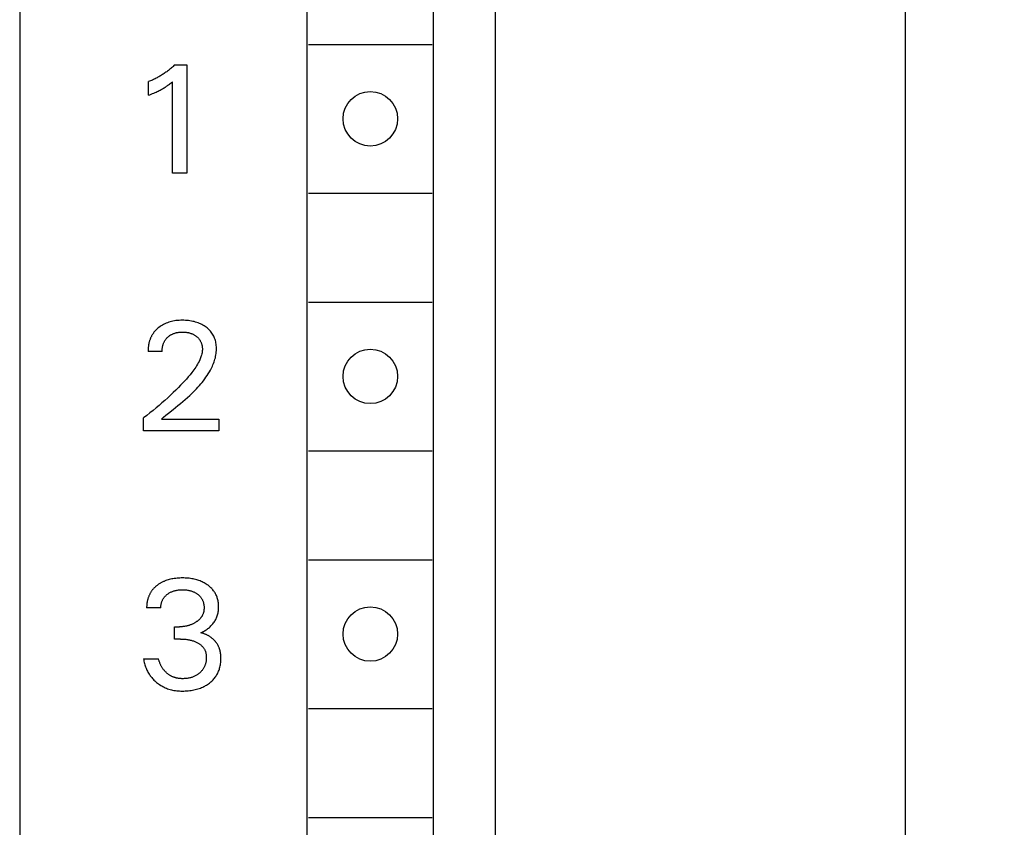
# Model space of a CAD drawing. Extents: x 0 to 594, y 0 to 420.
# Drawn here: x 281 to 301, y 295 to 311 of the extents above; entities that cross this region are included whole.
import ezdxf
from ezdxf.enums import TextEntityAlignment as Align

# ---------------------------------------------------------------- set-up
doc = ezdxf.new("R2010")
doc.units = 0
doc.header["$LTSCALE"] = 32.67
doc.layers.add('10000_FRONT', color=7, linetype='CONTINUOUS')
doc.layers.add('10100_DIM_FRONT', color=7, linetype='CONTINUOUS')
doc.dimstyles.get("Standard").update_dxf_attribs({"dimtxt": 2.5, "dimasz": 2.5, "dimexe": 1.25, "dimexo": 0.625, "dimtad": 1, "dimcen": 2.5, "dimazin": 3, "dimtfac": 1, "dimtmove": 0, "dimatfit": 3})

# ---------------------------------------------------------------- blocks, each defined once
blk = doc.blocks.new('*D1')
at = {"layer": '10100_DIM_FRONT', "color": 7, "linetype": 'CONTINUOUS'}
for p, q in [((290.547, 327.41), (300.816, 327.41)), ((298.816, 327.41), (298.816, 264.91)), ((298.816, 202.41), (298.816, 264.91)), ((290.447, 202.41), (300.816, 202.41))]:
    blk.add_line(p, q, dxfattribs=at)
for points in [[(299.316, 323.91), (298.816, 327.41), (298.316, 323.91)], [(298.316, 205.91), (298.816, 202.41), (299.316, 205.91)]]:
    blk.add_solid(points, dxfattribs=at)
blk.add_text('125', height=3.5, rotation=90, dxfattribs=at).set_placement((297.941, 261.206), (297.941, 268.456), align=Align.FIT)

msp = doc.modelspace()

# ---------------------------------------------------------------- linework, layer by layer
at = {"layer": '10000_FRONT', "color": 7, "linetype": 'CONTINUOUS'}
for p, q in [((290.547, 205.21), (290.547, 327.41)), ((280.947, 325.01), (280.947, 204.81)), ((286.747, 270.51), (286.747, 321.71)), ((289.297, 270.51), (289.297, 321.71)), ((286.772, 310.61), (289.272, 310.61)), ((284.028, 310.154), (284.012, 310.14)), ((284.043, 310.168), (284.028, 310.154)), ((284.059, 310.182), (284.043, 310.168)), ((284.074, 310.197), (284.059, 310.182)), ((284.074, 310.197), (284.323, 310.197)), ((284.323, 310.197), (284.323, 308.01)), ((283.755, 309.958), (283.737, 309.948)), ((283.773, 309.968), (283.755, 309.958)), ((283.791, 309.979), (283.773, 309.968)), ((283.809, 309.99), (283.791, 309.979)), ((283.827, 310.001), (283.809, 309.99)), ((283.844, 310.012), (283.827, 310.001)), ((283.862, 310.024), (283.844, 310.012)), ((283.879, 310.036), (283.862, 310.024)), ((283.896, 310.048), (283.879, 310.036)), ((283.913, 310.06), (283.896, 310.048)), ((283.93, 310.073), (283.913, 310.06)), ((283.947, 310.086), (283.93, 310.073)), ((283.963, 310.099), (283.947, 310.086)), ((283.979, 310.112), (283.963, 310.099)), ((283.996, 310.126), (283.979, 310.112)), ((284.012, 310.14), (283.996, 310.126)), ((283.567, 309.866), (283.547, 309.859)), ((283.547, 309.584), (283.547, 309.859)), ((283.586, 309.874), (283.567, 309.866)), ((283.605, 309.883), (283.586, 309.874)), ((283.624, 309.891), (283.605, 309.883)), ((283.644, 309.9), (283.624, 309.891)), ((283.663, 309.909), (283.644, 309.9)), ((283.681, 309.918), (283.663, 309.909)), ((283.7, 309.928), (283.681, 309.918)), ((283.719, 309.938), (283.7, 309.928)), ((283.737, 309.948), (283.719, 309.938)), ((283.88, 309.747), (283.896, 309.757)), ((283.896, 309.757), (283.91, 309.767)), ((283.91, 309.767), (283.924, 309.776)), ((283.924, 309.776), (283.937, 309.786)), ((283.937, 309.786), (283.952, 309.797)), ((283.952, 309.797), (283.967, 309.808)), ((283.967, 309.808), (283.981, 309.819)), ((283.981, 309.819), (284.005, 309.838)), ((284.005, 309.838), (284.029, 309.857)), ((284.029, 308.01), (284.029, 309.857)), ((283.547, 309.584), (283.574, 309.595)), ((283.574, 309.595), (283.601, 309.606)), ((283.601, 309.606), (283.628, 309.617)), ((283.628, 309.617), (283.655, 309.629)), ((283.655, 309.629), (283.682, 309.641)), ((283.682, 309.641), (283.702, 309.65)), ((283.702, 309.65), (283.721, 309.659)), ((283.721, 309.659), (283.741, 309.669)), ((283.741, 309.669), (283.76, 309.678)), ((283.76, 309.678), (283.779, 309.688)), ((283.779, 309.688), (283.799, 309.699)), ((283.799, 309.699), (283.815, 309.708)), ((283.815, 309.708), (283.832, 309.717)), ((283.832, 309.717), (283.848, 309.727)), ((283.848, 309.727), (283.864, 309.737)), ((283.864, 309.737), (283.88, 309.747)), ((284.323, 308.01), (284.029, 308.01)), ((286.772, 307.61), (289.272, 307.61)), ((286.772, 305.41), (289.272, 305.41)), ((283.928, 304.994), (283.901, 304.983)), ((283.955, 305.003), (283.928, 304.994)), ((283.982, 305.011), (283.955, 305.003)), ((284.01, 305.018), (283.982, 305.011)), ((284.038, 305.025), (284.01, 305.018)), ((284.07, 305.03), (284.038, 305.025)), ((284.101, 305.035), (284.07, 305.03)), ((284.133, 305.038), (284.101, 305.035)), ((284.165, 305.04), (284.133, 305.038)), ((284.196, 305.042), (284.165, 305.04)), ((284.228, 305.042), (284.196, 305.042)), ((284.259, 305.042), (284.228, 305.042)), ((284.29, 305.041), (284.259, 305.042)), ((284.321, 305.039), (284.29, 305.041)), ((284.352, 305.036), (284.321, 305.039)), ((284.383, 305.032), (284.352, 305.036)), ((284.413, 305.027), (284.383, 305.032)), ((284.441, 305.021), (284.413, 305.027)), ((284.468, 305.015), (284.441, 305.021)), ((284.495, 305.008), (284.468, 305.015)), ((284.522, 304.999), (284.495, 305.008)), ((284.548, 304.99), (284.522, 304.999)), ((284.574, 304.98), (284.548, 304.99)), ((283.65, 304.791), (283.644, 304.783)), ((283.656, 304.8), (283.65, 304.791)), ((283.663, 304.808), (283.656, 304.8)), ((283.67, 304.816), (283.663, 304.808)), ((283.677, 304.824), (283.67, 304.816)), ((283.684, 304.832), (283.677, 304.824)), ((283.691, 304.84), (283.684, 304.832)), ((283.698, 304.847), (283.691, 304.84)), ((283.706, 304.855), (283.698, 304.847)), ((283.713, 304.862), (283.706, 304.855)), ((283.721, 304.869), (283.713, 304.862)), ((283.729, 304.876), (283.721, 304.869)), ((283.737, 304.883), (283.729, 304.876)), ((283.758, 304.9), (283.737, 304.883)), ((283.78, 304.917), (283.758, 304.9)), ((283.803, 304.932), (283.78, 304.917)), ((283.826, 304.946), (283.803, 304.932)), ((283.85, 304.959), (283.826, 304.946)), ((283.875, 304.972), (283.85, 304.959)), ((283.901, 304.983), (283.875, 304.972)), ((284.077, 304.784), (284.089, 304.787)), ((284.089, 304.787), (284.102, 304.791)), ((284.102, 304.791), (284.114, 304.794)), ((284.114, 304.794), (284.128, 304.796)), ((284.128, 304.796), (284.143, 304.799)), ((284.143, 304.799), (284.157, 304.801)), ((284.157, 304.801), (284.171, 304.802)), ((284.171, 304.802), (284.185, 304.804)), ((284.185, 304.804), (284.199, 304.805)), ((284.199, 304.805), (284.214, 304.805)), ((284.214, 304.805), (284.228, 304.805)), ((284.228, 304.805), (284.244, 304.805)), ((284.244, 304.805), (284.26, 304.805)), ((284.26, 304.805), (284.276, 304.804)), ((284.276, 304.804), (284.292, 304.802)), ((284.292, 304.802), (284.308, 304.8)), ((284.308, 304.8), (284.323, 304.798)), ((284.323, 304.798), (284.339, 304.795)), ((284.339, 304.795), (284.351, 304.793)), ((284.351, 304.793), (284.363, 304.79)), ((284.363, 304.79), (284.376, 304.787)), ((284.376, 304.787), (284.388, 304.783)), ((284.598, 304.969), (284.574, 304.98)), ((284.621, 304.958), (284.598, 304.969)), ((284.644, 304.945), (284.621, 304.958)), ((284.667, 304.932), (284.644, 304.945)), ((284.689, 304.917), (284.667, 304.932)), ((284.71, 304.902), (284.689, 304.917)), ((284.729, 304.887), (284.71, 304.902)), ((284.747, 304.872), (284.729, 304.887)), ((284.764, 304.856), (284.747, 304.872)), ((284.781, 304.839), (284.764, 304.856)), ((284.797, 304.821), (284.781, 304.839)), ((284.812, 304.803), (284.797, 304.821)), ((284.826, 304.783), (284.812, 304.803)), ((283.556, 304.588), (283.554, 304.576)), ((283.56, 304.6), (283.556, 304.588)), ((283.563, 304.611), (283.56, 304.6)), ((283.566, 304.622), (283.563, 304.611)), ((283.569, 304.633), (283.566, 304.622)), ((283.573, 304.644), (283.569, 304.633)), ((283.577, 304.655), (283.573, 304.644)), ((283.581, 304.665), (283.577, 304.655)), ((283.585, 304.676), (283.581, 304.665)), ((283.589, 304.686), (283.585, 304.676)), ((283.594, 304.697), (283.589, 304.686)), ((283.599, 304.707), (283.594, 304.697)), ((283.604, 304.717), (283.599, 304.707)), ((283.609, 304.727), (283.604, 304.717)), ((283.614, 304.737), (283.609, 304.727)), ((283.62, 304.747), (283.614, 304.737)), ((283.626, 304.756), (283.62, 304.747)), ((283.632, 304.765), (283.626, 304.756)), ((283.638, 304.774), (283.632, 304.765)), ((283.644, 304.783), (283.638, 304.774)), ((283.852, 304.582), (283.857, 304.592)), ((283.857, 304.592), (283.862, 304.603)), ((283.862, 304.603), (283.867, 304.613)), ((283.867, 304.613), (283.872, 304.623)), ((283.872, 304.623), (283.878, 304.632)), ((283.878, 304.632), (283.884, 304.642)), ((283.884, 304.642), (283.89, 304.651)), ((283.89, 304.651), (283.897, 304.66)), ((283.897, 304.66), (283.904, 304.668)), ((283.904, 304.668), (283.911, 304.677)), ((283.911, 304.677), (283.918, 304.685)), ((283.918, 304.685), (283.926, 304.693)), ((283.926, 304.693), (283.934, 304.701)), ((283.934, 304.701), (283.944, 304.709)), ((283.944, 304.709), (283.953, 304.717)), ((283.953, 304.717), (283.963, 304.725)), ((283.963, 304.725), (283.973, 304.733)), ((283.973, 304.733), (283.984, 304.74)), ((283.984, 304.74), (283.994, 304.747)), ((283.994, 304.747), (284.005, 304.753)), ((284.005, 304.753), (284.016, 304.759)), ((284.016, 304.759), (284.028, 304.765)), ((284.028, 304.765), (284.04, 304.77)), ((284.04, 304.77), (284.052, 304.775)), ((284.052, 304.775), (284.064, 304.779)), ((284.064, 304.779), (284.077, 304.784)), ((284.388, 304.783), (284.4, 304.779)), ((284.4, 304.779), (284.411, 304.775)), ((284.411, 304.775), (284.423, 304.771)), ((284.423, 304.771), (284.435, 304.766)), ((284.435, 304.766), (284.445, 304.761)), ((284.445, 304.761), (284.456, 304.755)), ((284.456, 304.755), (284.466, 304.75)), ((284.466, 304.75), (284.476, 304.744)), ((284.476, 304.744), (284.486, 304.737)), ((284.486, 304.737), (284.496, 304.731)), ((284.496, 304.731), (284.506, 304.724)), ((284.506, 304.724), (284.515, 304.716)), ((284.515, 304.716), (284.523, 304.709)), ((284.523, 304.709), (284.532, 304.702)), ((284.532, 304.702), (284.539, 304.695)), ((284.539, 304.695), (284.547, 304.687)), ((284.547, 304.687), (284.554, 304.679)), ((284.554, 304.679), (284.562, 304.67)), ((284.562, 304.67), (284.568, 304.662)), ((284.568, 304.662), (284.575, 304.653)), ((284.575, 304.653), (284.581, 304.644)), ((284.581, 304.644), (284.587, 304.635)), ((284.587, 304.635), (284.592, 304.625)), ((284.592, 304.625), (284.597, 304.616)), ((284.597, 304.616), (284.602, 304.606)), ((284.602, 304.606), (284.606, 304.596)), ((284.606, 304.596), (284.61, 304.586)), ((284.839, 304.764), (284.826, 304.783)), ((284.851, 304.744), (284.839, 304.764)), ((284.862, 304.723), (284.851, 304.744)), ((284.872, 304.702), (284.862, 304.723)), ((284.881, 304.68), (284.872, 304.702)), ((284.889, 304.658), (284.881, 304.68)), ((284.896, 304.636), (284.889, 304.658)), ((284.902, 304.611), (284.896, 304.636)), ((284.908, 304.586), (284.902, 304.611)), ((283.538, 304.453), (283.537, 304.44)), ((283.537, 304.44), (283.537, 304.428)), ((283.537, 304.428), (283.537, 304.415)), ((283.823, 304.415), (283.537, 304.415)), ((283.539, 304.477), (283.538, 304.465)), ((283.538, 304.465), (283.538, 304.453)), ((283.54, 304.49), (283.539, 304.477)), ((283.541, 304.502), (283.54, 304.49)), ((283.543, 304.515), (283.541, 304.502)), ((283.545, 304.527), (283.543, 304.515)), ((283.547, 304.539), (283.545, 304.527)), ((283.549, 304.552), (283.547, 304.539)), ((283.551, 304.564), (283.549, 304.552)), ((283.554, 304.576), (283.551, 304.564)), ((283.823, 304.444), (283.824, 304.458)), ((283.823, 304.429), (283.823, 304.444)), ((283.823, 304.415), (283.823, 304.429)), ((283.824, 304.458), (283.825, 304.472)), ((283.825, 304.472), (283.827, 304.486)), ((283.827, 304.486), (283.829, 304.5)), ((283.829, 304.5), (283.832, 304.514)), ((283.832, 304.514), (283.835, 304.528)), ((283.835, 304.528), (283.838, 304.539)), ((283.838, 304.539), (283.841, 304.55)), ((283.841, 304.55), (283.845, 304.56)), ((283.845, 304.56), (283.848, 304.571)), ((283.848, 304.571), (283.852, 304.582)), ((284.61, 304.586), (284.614, 304.575)), ((284.614, 304.575), (284.617, 304.565)), ((284.617, 304.565), (284.62, 304.554)), ((284.62, 304.554), (284.623, 304.542)), ((284.623, 304.542), (284.626, 304.531)), ((284.626, 304.531), (284.628, 304.519)), ((284.63, 304.405), (284.627, 304.384)), ((284.628, 304.519), (284.63, 304.507)), ((284.63, 304.507), (284.632, 304.495)), ((284.632, 304.426), (284.63, 304.405)), ((284.632, 304.495), (284.633, 304.483)), ((284.633, 304.447), (284.632, 304.426)), ((284.633, 304.483), (284.633, 304.471)), ((284.633, 304.471), (284.634, 304.459)), ((284.634, 304.459), (284.633, 304.447)), ((284.912, 304.561), (284.908, 304.586)), ((284.915, 304.536), (284.912, 304.561)), ((284.912, 304.372), (284.915, 304.401)), ((284.918, 304.51), (284.915, 304.536)), ((284.915, 304.401), (284.918, 304.43)), ((284.919, 304.485), (284.918, 304.51)), ((284.918, 304.43), (284.919, 304.459)), ((284.919, 304.459), (284.919, 304.485)), ((284.566, 304.212), (284.55, 304.183)), ((284.58, 304.243), (284.566, 304.212)), ((284.589, 304.262), (284.58, 304.243)), ((284.597, 304.282), (284.589, 304.262)), ((284.604, 304.302), (284.597, 304.282)), ((284.611, 304.322), (284.604, 304.302)), ((284.617, 304.342), (284.611, 304.322)), ((284.622, 304.363), (284.617, 304.342)), ((284.627, 304.384), (284.622, 304.363)), ((284.858, 304.173), (284.868, 304.201)), ((284.868, 304.201), (284.878, 304.229)), ((284.878, 304.229), (284.887, 304.257)), ((284.887, 304.257), (284.895, 304.286)), ((284.895, 304.286), (284.901, 304.314)), ((284.901, 304.314), (284.907, 304.343)), ((284.907, 304.343), (284.912, 304.372)), ((284.44, 304.016), (284.42, 303.99)), ((284.46, 304.043), (284.44, 304.016)), ((284.479, 304.07), (284.46, 304.043)), ((284.498, 304.098), (284.479, 304.07)), ((284.516, 304.125), (284.498, 304.098)), ((284.534, 304.154), (284.516, 304.125)), ((284.55, 304.183), (284.534, 304.154)), ((284.752, 303.964), (284.774, 304.001)), ((284.774, 304.001), (284.795, 304.039)), ((284.795, 304.039), (284.809, 304.065)), ((284.809, 304.065), (284.822, 304.092)), ((284.822, 304.092), (284.835, 304.119)), ((284.835, 304.119), (284.847, 304.146)), ((284.847, 304.146), (284.858, 304.173)), ((284.272, 303.814), (284.233, 303.772)), ((284.31, 303.857), (284.272, 303.814)), ((284.348, 303.901), (284.31, 303.857)), ((284.384, 303.945), (284.348, 303.901)), ((284.42, 303.99), (284.384, 303.945)), ((284.628, 303.79), (284.655, 303.823)), ((284.655, 303.823), (284.68, 303.858)), ((284.68, 303.858), (284.705, 303.893)), ((284.705, 303.893), (284.729, 303.928)), ((284.729, 303.928), (284.752, 303.964)), ((284.1, 303.635), (284.045, 303.582)), ((284.153, 303.689), (284.1, 303.635)), ((284.193, 303.73), (284.153, 303.689)), ((284.233, 303.772), (284.193, 303.73)), ((284.424, 303.569), (284.455, 303.599)), ((284.455, 303.599), (284.485, 303.63)), ((284.485, 303.63), (284.515, 303.661)), ((284.515, 303.661), (284.544, 303.692)), ((284.544, 303.692), (284.573, 303.724)), ((284.573, 303.724), (284.601, 303.757)), ((284.601, 303.757), (284.628, 303.79)), ((283.877, 303.426), (283.818, 303.374)), ((283.935, 303.478), (283.877, 303.426)), ((283.99, 303.53), (283.935, 303.478)), ((284.045, 303.582), (283.99, 303.53)), ((284.189, 303.362), (284.237, 303.402)), ((284.237, 303.402), (284.285, 303.443)), ((284.285, 303.443), (284.332, 303.484)), ((284.332, 303.484), (284.378, 303.526)), ((284.378, 303.526), (284.424, 303.569)), ((283.637, 303.222), (283.574, 303.172)), ((283.699, 303.273), (283.637, 303.222)), ((283.759, 303.323), (283.699, 303.273)), ((283.818, 303.374), (283.759, 303.323)), ((283.947, 303.166), (284.044, 303.243)), ((284.044, 303.243), (284.092, 303.283)), ((284.092, 303.283), (284.141, 303.322)), ((284.141, 303.322), (284.189, 303.362)), ((283.511, 303.122), (283.447, 303.073)), ((283.447, 302.81), (283.447, 303.073)), ((283.574, 303.172), (283.511, 303.122)), ((283.806, 303.05), (283.852, 303.088)), ((283.806, 303.05), (284.964, 303.05)), ((283.852, 303.088), (283.899, 303.127)), ((283.899, 303.127), (283.947, 303.166)), ((284.964, 303.05), (284.964, 302.81)), ((284.964, 302.81), (283.447, 302.81)), ((286.772, 302.41), (289.272, 302.41)), ((286.772, 300.21), (289.272, 300.21)), ((284.015, 299.822), (283.991, 299.816)), ((284.04, 299.826), (284.015, 299.822)), ((284.067, 299.831), (284.04, 299.826)), ((284.095, 299.834), (284.067, 299.831)), ((284.123, 299.837), (284.095, 299.834)), ((284.151, 299.84), (284.123, 299.837)), ((284.178, 299.841), (284.151, 299.84)), ((284.206, 299.842), (284.178, 299.841)), ((284.234, 299.842), (284.206, 299.842)), ((284.261, 299.842), (284.234, 299.842)), ((284.288, 299.841), (284.261, 299.842)), ((284.315, 299.84), (284.288, 299.841)), ((284.342, 299.837), (284.315, 299.84)), ((284.369, 299.835), (284.342, 299.837)), ((284.396, 299.831), (284.369, 299.835)), ((284.423, 299.827), (284.396, 299.831)), ((284.447, 299.823), (284.423, 299.827)), ((284.471, 299.817), (284.447, 299.823)), ((283.646, 299.624), (283.638, 299.615)), ((283.654, 299.633), (283.646, 299.624)), ((283.663, 299.642), (283.654, 299.633)), ((283.672, 299.651), (283.663, 299.642)), ((283.681, 299.659), (283.672, 299.651)), ((283.69, 299.668), (283.681, 299.659)), ((283.7, 299.676), (283.69, 299.668)), ((283.709, 299.684), (283.7, 299.676)), ((283.719, 299.691), (283.709, 299.684)), ((283.729, 299.699), (283.719, 299.691)), ((283.74, 299.707), (283.729, 299.699)), ((283.751, 299.715), (283.74, 299.707)), ((283.763, 299.722), (283.751, 299.715)), ((283.774, 299.729), (283.763, 299.722)), ((283.786, 299.736), (283.774, 299.729)), ((283.798, 299.743), (283.786, 299.736)), ((283.81, 299.75), (283.798, 299.743)), ((283.822, 299.756), (283.81, 299.75)), ((283.834, 299.762), (283.822, 299.756)), ((283.846, 299.768), (283.834, 299.762)), ((283.859, 299.773), (283.846, 299.768)), ((283.871, 299.778), (283.859, 299.773)), ((283.895, 299.788), (283.871, 299.778)), ((283.918, 299.796), (283.895, 299.788)), ((283.942, 299.803), (283.918, 299.796)), ((283.966, 299.81), (283.942, 299.803)), ((283.991, 299.816), (283.966, 299.81)), ((284.495, 299.812), (284.471, 299.817)), ((284.519, 299.805), (284.495, 299.812)), ((284.542, 299.798), (284.519, 299.805)), ((284.565, 299.79), (284.542, 299.798)), ((284.588, 299.781), (284.565, 299.79)), ((284.61, 299.772), (284.588, 299.781)), ((284.631, 299.763), (284.61, 299.772)), ((284.652, 299.753), (284.631, 299.763)), ((284.672, 299.742), (284.652, 299.753)), ((284.693, 299.73), (284.672, 299.742)), ((284.712, 299.718), (284.693, 299.73)), ((284.732, 299.705), (284.712, 299.718)), ((284.748, 299.694), (284.732, 299.705)), ((284.763, 299.682), (284.748, 299.694)), ((284.778, 299.669), (284.763, 299.682)), ((284.793, 299.657), (284.778, 299.669)), ((284.807, 299.643), (284.793, 299.657)), ((284.821, 299.63), (284.807, 299.643)), ((284.834, 299.615), (284.821, 299.63)), ((283.534, 299.422), (283.53, 299.41)), ((283.537, 299.434), (283.534, 299.422)), ((283.541, 299.446), (283.537, 299.434)), ((283.545, 299.457), (283.541, 299.446)), ((283.55, 299.469), (283.545, 299.457)), ((283.554, 299.48), (283.55, 299.469)), ((283.559, 299.491), (283.554, 299.48)), ((283.564, 299.502), (283.559, 299.491)), ((283.57, 299.513), (283.564, 299.502)), ((283.575, 299.524), (283.57, 299.513)), ((283.581, 299.535), (283.575, 299.524)), ((283.587, 299.545), (283.581, 299.535)), ((283.593, 299.556), (283.587, 299.545)), ((283.6, 299.566), (283.593, 299.556)), ((283.607, 299.576), (283.6, 299.566)), ((283.614, 299.586), (283.607, 299.576)), ((283.622, 299.596), (283.614, 299.586)), ((283.63, 299.606), (283.622, 299.596)), ((283.638, 299.615), (283.63, 299.606)), ((283.842, 299.42), (283.848, 299.43)), ((283.848, 299.43), (283.854, 299.44)), ((283.854, 299.44), (283.861, 299.449)), ((283.861, 299.449), (283.869, 299.458)), ((283.869, 299.458), (283.876, 299.467)), ((283.876, 299.467), (283.884, 299.476)), ((283.884, 299.476), (283.893, 299.484)), ((283.893, 299.484), (283.901, 299.492)), ((283.901, 299.492), (283.91, 299.5)), ((283.91, 299.5), (283.919, 299.508)), ((283.919, 299.508), (283.929, 299.515)), ((283.929, 299.515), (283.94, 299.523)), ((283.94, 299.523), (283.952, 299.531)), ((283.952, 299.531), (283.965, 299.539)), ((283.965, 299.539), (283.977, 299.546)), ((283.977, 299.546), (283.99, 299.553)), ((283.99, 299.553), (284.003, 299.559)), ((284.003, 299.559), (284.016, 299.565)), ((284.016, 299.565), (284.03, 299.571)), ((284.03, 299.571), (284.044, 299.576)), ((284.044, 299.576), (284.058, 299.581)), ((284.058, 299.581), (284.073, 299.585)), ((284.073, 299.585), (284.087, 299.589)), ((284.087, 299.589), (284.102, 299.592)), ((284.102, 299.592), (284.117, 299.595)), ((284.117, 299.595), (284.133, 299.598)), ((284.133, 299.598), (284.149, 299.6)), ((284.149, 299.6), (284.165, 299.602)), ((284.165, 299.602), (284.182, 299.603)), ((284.182, 299.603), (284.198, 299.604)), ((284.198, 299.604), (284.215, 299.605)), ((284.215, 299.605), (284.231, 299.605)), ((284.231, 299.605), (284.248, 299.605)), ((284.248, 299.605), (284.265, 299.605)), ((284.265, 299.605), (284.282, 299.604)), ((284.282, 299.604), (284.298, 299.602)), ((284.298, 299.602), (284.315, 299.6)), ((284.315, 299.6), (284.332, 299.598)), ((284.332, 299.598), (284.348, 299.595)), ((284.348, 299.595), (284.363, 299.592)), ((284.363, 299.592), (284.378, 299.589)), ((284.378, 299.589), (284.393, 299.585)), ((284.393, 299.585), (284.407, 299.581)), ((284.407, 299.581), (284.422, 299.576)), ((284.422, 299.576), (284.436, 299.571)), ((284.436, 299.571), (284.45, 299.565)), ((284.45, 299.565), (284.462, 299.56)), ((284.462, 299.56), (284.473, 299.555)), ((284.473, 299.555), (284.484, 299.549)), ((284.484, 299.549), (284.495, 299.543)), ((284.495, 299.543), (284.506, 299.536)), ((284.506, 299.536), (284.516, 299.529)), ((284.516, 299.529), (284.527, 299.522)), ((284.527, 299.522), (284.537, 299.515)), ((284.537, 299.515), (284.546, 299.508)), ((284.546, 299.508), (284.555, 299.5)), ((284.555, 299.5), (284.564, 299.492)), ((284.564, 299.492), (284.572, 299.484)), ((284.572, 299.484), (284.58, 299.476)), ((284.58, 299.476), (284.588, 299.467)), ((284.588, 299.467), (284.596, 299.459)), ((284.596, 299.459), (284.603, 299.449)), ((284.603, 299.449), (284.61, 299.44)), ((284.61, 299.44), (284.616, 299.43)), ((284.616, 299.43), (284.622, 299.421)), ((284.847, 299.6), (284.834, 299.615)), ((284.859, 299.585), (284.847, 299.6)), ((284.87, 299.57), (284.859, 299.585)), ((284.88, 299.555), (284.87, 299.57)), ((284.89, 299.539), (284.88, 299.555)), ((284.899, 299.523), (284.89, 299.539)), ((284.908, 299.506), (284.899, 299.523)), ((284.916, 299.49), (284.908, 299.506)), ((284.923, 299.472), (284.916, 299.49)), ((284.93, 299.455), (284.923, 299.472)), ((284.935, 299.438), (284.93, 299.455)), ((284.941, 299.419), (284.935, 299.438)), ((283.51, 299.274), (283.509, 299.262)), ((283.509, 299.262), (283.509, 299.25)), ((283.509, 299.25), (283.509, 299.237)), ((283.795, 299.237), (283.509, 299.237)), ((283.511, 299.299), (283.51, 299.287)), ((283.51, 299.287), (283.51, 299.274)), ((283.512, 299.312), (283.511, 299.299)), ((283.514, 299.324), (283.512, 299.312)), ((283.515, 299.337), (283.514, 299.324)), ((283.517, 299.349), (283.515, 299.337)), ((283.519, 299.361), (283.517, 299.349)), ((283.522, 299.374), (283.519, 299.361)), ((283.524, 299.386), (283.522, 299.374)), ((283.527, 299.398), (283.524, 299.386)), ((283.53, 299.41), (283.527, 299.398)), ((283.795, 299.262), (283.796, 299.274)), ((283.795, 299.25), (283.795, 299.262)), ((283.795, 299.237), (283.795, 299.25)), ((283.796, 299.274), (283.797, 299.286)), ((283.797, 299.286), (283.799, 299.299)), ((283.799, 299.299), (283.801, 299.311)), ((283.801, 299.311), (283.803, 299.323)), ((283.803, 299.323), (283.806, 299.335)), ((283.806, 299.335), (283.81, 299.347)), ((283.81, 299.347), (283.813, 299.358)), ((283.813, 299.358), (283.817, 299.369)), ((283.817, 299.369), (283.821, 299.38)), ((283.821, 299.38), (283.826, 299.39)), ((283.826, 299.39), (283.831, 299.4)), ((283.831, 299.4), (283.836, 299.411)), ((283.836, 299.411), (283.842, 299.42)), ((284.622, 299.421), (284.628, 299.41)), ((284.628, 299.41), (284.633, 299.4)), ((284.633, 299.4), (284.638, 299.39)), ((284.638, 299.39), (284.642, 299.379)), ((284.642, 299.379), (284.646, 299.368)), ((284.646, 299.368), (284.65, 299.357)), ((284.65, 299.357), (284.653, 299.346)), ((284.653, 299.346), (284.657, 299.334)), ((284.657, 299.334), (284.659, 299.322)), ((284.659, 299.322), (284.662, 299.31)), ((284.662, 299.31), (284.664, 299.297)), ((284.664, 299.297), (284.665, 299.285)), ((284.665, 299.285), (284.667, 299.272)), ((284.667, 299.272), (284.667, 299.259)), ((284.667, 299.259), (284.668, 299.247)), ((284.668, 299.225), (284.667, 299.215)), ((284.668, 299.247), (284.668, 299.234)), ((284.668, 299.234), (284.668, 299.225)), ((284.946, 299.4), (284.941, 299.419)), ((284.95, 299.38), (284.946, 299.4)), ((284.953, 299.361), (284.95, 299.38)), ((284.956, 299.341), (284.953, 299.361)), ((284.958, 299.322), (284.956, 299.341)), ((284.96, 299.302), (284.958, 299.322)), ((284.961, 299.282), (284.96, 299.302)), ((284.96, 299.22), (284.961, 299.241)), ((284.961, 299.262), (284.961, 299.282)), ((284.961, 299.241), (284.961, 299.262)), ((284.594, 299.028), (284.587, 299.021)), ((284.6, 299.035), (284.594, 299.028)), ((284.605, 299.043), (284.6, 299.035)), ((284.611, 299.05), (284.605, 299.043)), ((284.616, 299.058), (284.611, 299.05)), ((284.621, 299.066), (284.616, 299.058)), ((284.626, 299.073), (284.621, 299.066)), ((284.63, 299.082), (284.626, 299.073)), ((284.635, 299.09), (284.63, 299.082)), ((284.639, 299.098), (284.635, 299.09)), ((284.642, 299.106), (284.639, 299.098)), ((284.646, 299.115), (284.642, 299.106)), ((284.649, 299.123), (284.646, 299.115)), ((284.652, 299.132), (284.649, 299.123)), ((284.655, 299.141), (284.652, 299.132)), ((284.657, 299.15), (284.655, 299.141)), ((284.66, 299.159), (284.657, 299.15)), ((284.661, 299.169), (284.66, 299.159)), ((284.663, 299.178), (284.661, 299.169)), ((284.664, 299.187), (284.663, 299.178)), ((284.666, 299.197), (284.664, 299.187)), ((284.667, 299.215), (284.666, 299.206)), ((284.666, 299.206), (284.666, 299.197)), ((284.911, 299.022), (284.919, 299.04)), ((284.919, 299.04), (284.926, 299.058)), ((284.926, 299.058), (284.933, 299.077)), ((284.933, 299.077), (284.939, 299.096)), ((284.939, 299.096), (284.944, 299.116)), ((284.944, 299.116), (284.949, 299.137)), ((284.949, 299.137), (284.953, 299.157)), ((284.953, 299.157), (284.956, 299.178)), ((284.956, 299.178), (284.958, 299.199)), ((284.958, 299.199), (284.96, 299.22)), ((284.071, 298.61), (284.071, 298.857)), ((284.071, 298.857), (284.169, 298.857)), ((284.182, 298.857), (284.169, 298.857)), ((284.196, 298.857), (284.182, 298.857)), ((284.209, 298.858), (284.196, 298.857)), ((284.223, 298.859), (284.209, 298.858)), ((284.236, 298.86), (284.223, 298.859)), ((284.25, 298.861), (284.236, 298.86)), ((284.263, 298.863), (284.25, 298.861)), ((284.276, 298.865), (284.263, 298.863)), ((284.29, 298.867), (284.276, 298.865)), ((284.302, 298.869), (284.29, 298.867)), ((284.315, 298.872), (284.302, 298.869)), ((284.327, 298.875), (284.315, 298.872)), ((284.34, 298.878), (284.327, 298.875)), ((284.352, 298.881), (284.34, 298.878)), ((284.364, 298.885), (284.352, 298.881)), ((284.376, 298.889), (284.364, 298.885)), ((284.388, 298.893), (284.376, 298.889)), ((284.4, 298.898), (284.388, 298.893)), ((284.412, 298.902), (284.4, 298.898)), ((284.424, 298.907), (284.412, 298.902)), ((284.435, 298.912), (284.424, 298.907)), ((284.446, 298.918), (284.435, 298.912)), ((284.458, 298.924), (284.446, 298.918)), ((284.469, 298.93), (284.458, 298.924)), ((284.48, 298.936), (284.469, 298.93)), ((284.49, 298.942), (284.48, 298.936)), ((284.501, 298.949), (284.49, 298.942)), ((284.509, 298.954), (284.501, 298.949)), ((284.518, 298.96), (284.509, 298.954)), ((284.526, 298.966), (284.518, 298.96)), ((284.534, 298.972), (284.526, 298.966)), ((284.542, 298.979), (284.534, 298.972)), ((284.55, 298.985), (284.542, 298.979)), ((284.558, 298.992), (284.55, 298.985)), ((284.566, 298.999), (284.558, 298.992)), ((284.573, 299.006), (284.566, 298.999)), ((284.58, 299.013), (284.573, 299.006)), ((284.587, 299.021), (284.58, 299.013)), ((284.743, 298.819), (284.76, 298.832)), ((284.76, 298.832), (284.776, 298.845)), ((284.776, 298.845), (284.791, 298.859)), ((284.791, 298.859), (284.806, 298.873)), ((284.806, 298.873), (284.82, 298.888)), ((284.82, 298.888), (284.834, 298.903)), ((284.834, 298.903), (284.847, 298.919)), ((284.847, 298.919), (284.86, 298.936)), ((284.86, 298.936), (284.872, 298.952)), ((284.872, 298.952), (284.882, 298.969)), ((284.882, 298.969), (284.892, 298.986)), ((284.892, 298.986), (284.902, 299.004)), ((284.902, 299.004), (284.911, 299.022)), ((284.599, 298.735), (284.618, 298.744)), ((284.61, 298.733), (284.599, 298.735)), ((284.62, 298.731), (284.61, 298.733)), ((284.618, 298.744), (284.637, 298.753)), ((284.631, 298.728), (284.62, 298.731)), ((284.641, 298.725), (284.631, 298.728)), ((284.637, 298.753), (284.656, 298.763)), ((284.652, 298.722), (284.641, 298.725)), ((284.662, 298.718), (284.652, 298.722)), ((284.656, 298.763), (284.674, 298.773)), ((284.672, 298.715), (284.662, 298.718)), ((284.683, 298.711), (284.672, 298.715)), ((284.674, 298.773), (284.692, 298.784)), ((284.693, 298.707), (284.683, 298.711)), ((284.692, 298.784), (284.709, 298.795)), ((284.703, 298.703), (284.693, 298.707)), ((284.713, 298.698), (284.703, 298.703)), ((284.709, 298.795), (284.727, 298.807)), ((284.723, 298.693), (284.713, 298.698)), ((284.733, 298.689), (284.723, 298.693)), ((284.727, 298.807), (284.743, 298.819)), ((284.743, 298.683), (284.733, 298.689)), ((284.752, 298.678), (284.743, 298.683)), ((284.762, 298.673), (284.752, 298.678)), ((284.772, 298.667), (284.762, 298.673)), ((284.781, 298.661), (284.772, 298.667)), ((284.79, 298.655), (284.781, 298.661)), ((284.799, 298.649), (284.79, 298.655)), ((284.808, 298.642), (284.799, 298.649)), ((284.817, 298.635), (284.808, 298.642)), ((284.826, 298.629), (284.817, 298.635)), ((284.834, 298.622), (284.826, 298.629)), ((284.191, 298.61), (284.071, 298.61)), ((284.191, 298.61), (284.212, 298.61)), ((284.212, 298.61), (284.234, 298.61)), ((284.234, 298.61), (284.256, 298.608)), ((284.256, 298.608), (284.278, 298.607)), ((284.278, 298.607), (284.299, 298.605)), ((284.299, 298.605), (284.321, 298.602)), ((284.321, 298.602), (284.338, 298.599)), ((284.338, 298.599), (284.354, 298.596)), ((284.354, 298.596), (284.371, 298.593)), ((284.371, 298.593), (284.388, 298.589)), ((284.388, 298.589), (284.404, 298.585)), ((284.404, 298.585), (284.42, 298.581)), ((284.42, 298.581), (284.437, 298.576)), ((284.437, 298.576), (284.452, 298.571)), ((284.452, 298.571), (284.467, 298.566)), ((284.467, 298.566), (284.481, 298.56)), ((284.481, 298.56), (284.496, 298.554)), ((284.496, 298.554), (284.51, 298.547)), ((284.51, 298.547), (284.524, 298.54)), ((284.524, 298.54), (284.538, 298.533)), ((284.538, 298.533), (284.549, 298.526)), ((284.549, 298.526), (284.56, 298.52)), ((284.56, 298.52), (284.57, 298.513)), ((284.57, 298.513), (284.58, 298.506)), ((284.58, 298.506), (284.59, 298.499)), ((284.59, 298.499), (284.6, 298.491)), ((284.6, 298.491), (284.609, 298.484)), ((284.609, 298.484), (284.618, 298.475)), ((284.618, 298.475), (284.627, 298.467)), ((284.627, 298.467), (284.635, 298.458)), ((284.635, 298.458), (284.643, 298.449)), ((284.643, 298.449), (284.65, 298.44)), ((284.65, 298.44), (284.657, 298.431)), ((284.657, 298.431), (284.663, 298.422)), ((284.842, 298.615), (284.834, 298.622)), ((284.85, 298.608), (284.842, 298.615)), ((284.858, 298.601), (284.85, 298.608)), ((284.866, 298.593), (284.858, 298.601)), ((284.873, 298.586), (284.866, 298.593)), ((284.88, 298.578), (284.873, 298.586)), ((284.888, 298.571), (284.88, 298.578)), ((284.895, 298.563), (284.888, 298.571)), ((284.901, 298.555), (284.895, 298.563)), ((284.908, 298.547), (284.901, 298.555)), ((284.914, 298.538), (284.908, 298.547)), ((284.92, 298.53), (284.914, 298.538)), ((284.926, 298.521), (284.92, 298.53)), ((284.932, 298.513), (284.926, 298.521)), ((284.938, 298.504), (284.932, 298.513)), ((284.943, 298.495), (284.938, 298.504)), ((284.948, 298.486), (284.943, 298.495)), ((284.953, 298.477), (284.948, 298.486)), ((284.958, 298.467), (284.953, 298.477)), ((284.962, 298.458), (284.958, 298.467)), ((284.967, 298.448), (284.962, 298.458)), ((284.971, 298.438), (284.967, 298.448)), ((284.975, 298.428), (284.971, 298.438)), ((284.663, 298.422), (284.669, 298.413)), ((284.669, 298.413), (284.675, 298.403)), ((284.675, 298.403), (284.68, 298.393)), ((284.68, 298.393), (284.685, 298.383)), ((284.685, 298.383), (284.69, 298.373)), ((284.69, 298.373), (284.694, 298.362)), ((284.694, 298.362), (284.697, 298.351)), ((284.697, 298.351), (284.701, 298.34)), ((284.701, 298.34), (284.704, 298.328)), ((284.704, 298.328), (284.706, 298.316)), ((284.706, 298.316), (284.708, 298.305)), ((284.708, 298.305), (284.71, 298.293)), ((284.71, 298.293), (284.711, 298.281)), ((284.711, 298.281), (284.712, 298.269)), ((284.712, 298.269), (284.713, 298.258)), ((284.713, 298.258), (284.713, 298.246)), ((284.713, 298.246), (284.713, 298.231)), ((284.713, 298.231), (284.713, 298.217)), ((284.979, 298.417), (284.975, 298.428)), ((284.982, 298.407), (284.979, 298.417)), ((284.985, 298.396), (284.982, 298.407)), ((284.988, 298.385), (284.985, 298.396)), ((284.991, 298.375), (284.988, 298.385)), ((284.993, 298.364), (284.991, 298.375)), ((284.995, 298.353), (284.993, 298.364)), ((284.998, 298.342), (284.995, 298.353)), ((284.999, 298.331), (284.998, 298.342)), ((285.001, 298.32), (284.999, 298.331)), ((285.004, 298.296), (285.001, 298.32)), ((285.006, 298.272), (285.004, 298.296)), ((285.007, 298.248), (285.006, 298.272)), ((285.008, 298.224), (285.007, 298.248)), ((283.447, 298.21), (283.451, 298.186)), ((283.447, 298.21), (283.748, 298.21)), ((283.451, 298.186), (283.455, 298.162)), ((283.455, 298.162), (283.46, 298.139)), ((283.46, 298.139), (283.466, 298.116)), ((283.466, 298.116), (283.473, 298.092)), ((283.473, 298.092), (283.48, 298.069)), ((283.48, 298.069), (283.488, 298.047)), ((283.488, 298.047), (283.497, 298.024)), ((283.751, 298.197), (283.748, 298.21)), ((283.755, 298.184), (283.751, 298.197)), ((283.759, 298.171), (283.755, 298.184)), ((283.763, 298.159), (283.759, 298.171)), ((283.767, 298.146), (283.763, 298.159)), ((283.772, 298.134), (283.767, 298.146)), ((283.777, 298.121), (283.772, 298.134)), ((283.782, 298.109), (283.777, 298.121)), ((283.788, 298.097), (283.782, 298.109)), ((283.793, 298.085), (283.788, 298.097)), ((283.798, 298.074), (283.793, 298.085)), ((283.804, 298.063), (283.798, 298.074)), ((283.81, 298.052), (283.804, 298.063)), ((283.817, 298.042), (283.81, 298.052)), ((283.823, 298.031), (283.817, 298.042)), ((283.83, 298.021), (283.823, 298.031)), ((284.664, 298.031), (284.657, 298.019)), ((284.67, 298.042), (284.664, 298.031)), ((284.675, 298.054), (284.67, 298.042)), ((284.681, 298.067), (284.675, 298.054)), ((284.685, 298.079), (284.681, 298.067)), ((284.69, 298.091), (284.685, 298.079)), ((284.694, 298.104), (284.69, 298.091)), ((284.697, 298.117), (284.694, 298.104)), ((284.701, 298.131), (284.697, 298.117)), ((284.704, 298.145), (284.701, 298.131)), ((284.707, 298.159), (284.704, 298.145)), ((284.709, 298.173), (284.707, 298.159)), ((284.71, 298.188), (284.709, 298.173)), ((284.712, 298.202), (284.71, 298.188)), ((284.713, 298.217), (284.712, 298.202)), ((284.982, 298.022), (284.988, 298.044)), ((284.988, 298.044), (284.993, 298.066)), ((284.993, 298.066), (284.997, 298.088)), ((284.997, 298.088), (285, 298.111)), ((285, 298.111), (285.003, 298.133)), ((285.003, 298.133), (285.005, 298.156)), ((285.005, 298.156), (285.007, 298.178)), ((285.007, 298.178), (285.008, 298.201)), ((285.008, 298.201), (285.008, 298.224)), ((283.497, 298.024), (283.505, 298.003)), ((283.505, 298.003), (283.515, 297.982)), ((283.515, 297.982), (283.525, 297.962)), ((283.525, 297.962), (283.535, 297.942)), ((283.535, 297.942), (283.546, 297.922)), ((283.546, 297.922), (283.558, 297.903)), ((283.558, 297.903), (283.57, 297.884)), ((283.57, 297.884), (283.583, 297.866)), ((283.583, 297.866), (283.597, 297.848)), ((283.597, 297.848), (283.611, 297.83)), ((283.837, 298.011), (283.83, 298.021)), ((283.844, 298.001), (283.837, 298.011)), ((283.852, 297.991), (283.844, 298.001)), ((283.859, 297.982), (283.852, 297.991)), ((283.867, 297.972), (283.859, 297.982)), ((283.875, 297.963), (283.867, 297.972)), ((283.883, 297.955), (283.875, 297.963)), ((283.891, 297.946), (283.883, 297.955)), ((283.9, 297.938), (283.891, 297.946)), ((283.909, 297.929), (283.9, 297.938)), ((283.918, 297.921), (283.909, 297.929)), ((283.926, 297.914), (283.918, 297.921)), ((283.935, 297.907), (283.926, 297.914)), ((283.944, 297.9), (283.935, 297.907)), ((283.953, 297.894), (283.944, 297.9)), ((283.962, 297.887), (283.953, 297.894)), ((283.971, 297.881), (283.962, 297.887)), ((283.981, 297.875), (283.971, 297.881)), ((283.99, 297.87), (283.981, 297.875)), ((284, 297.864), (283.99, 297.87)), ((284.01, 297.859), (284, 297.864)), ((284.02, 297.854), (284.01, 297.859)), ((284.03, 297.849), (284.02, 297.854)), ((284.04, 297.845), (284.03, 297.849)), ((284.05, 297.841), (284.04, 297.845)), ((284.061, 297.837), (284.05, 297.841)), ((284.071, 297.833), (284.061, 297.837)), ((284.082, 297.83), (284.071, 297.833)), ((284.406, 297.832), (284.391, 297.828)), ((284.42, 297.836), (284.406, 297.832)), ((284.435, 297.841), (284.42, 297.836)), ((284.449, 297.846), (284.435, 297.841)), ((284.463, 297.852), (284.449, 297.846)), ((284.476, 297.858), (284.463, 297.852)), ((284.489, 297.865), (284.476, 297.858)), ((284.502, 297.871), (284.489, 297.865)), ((284.514, 297.878), (284.502, 297.871)), ((284.527, 297.886), (284.514, 297.878)), ((284.538, 297.894), (284.527, 297.886)), ((284.55, 297.902), (284.538, 297.894)), ((284.562, 297.911), (284.55, 297.902)), ((284.573, 297.92), (284.562, 297.911)), ((284.583, 297.928), (284.573, 297.92)), ((284.592, 297.937), (284.583, 297.928)), ((284.602, 297.947), (284.592, 297.937)), ((284.611, 297.956), (284.602, 297.947)), ((284.619, 297.966), (284.611, 297.956)), ((284.628, 297.976), (284.619, 297.966)), ((284.636, 297.986), (284.628, 297.976)), ((284.643, 297.997), (284.636, 297.986)), ((284.651, 298.008), (284.643, 297.997)), ((284.657, 298.019), (284.651, 298.008)), ((284.879, 297.82), (284.892, 297.837)), ((284.892, 297.837), (284.904, 297.854)), ((284.904, 297.854), (284.915, 297.871)), ((284.915, 297.871), (284.926, 297.889)), ((284.926, 297.889), (284.936, 297.907)), ((284.936, 297.907), (284.945, 297.925)), ((284.945, 297.925), (284.954, 297.944)), ((284.954, 297.944), (284.962, 297.963)), ((284.962, 297.963), (284.969, 297.983)), ((284.969, 297.983), (284.976, 298.002)), ((284.976, 298.002), (284.982, 298.022)), ((283.611, 297.83), (283.626, 297.813)), ((283.626, 297.813), (283.641, 297.797)), ((283.641, 297.797), (283.657, 297.78)), ((283.657, 297.78), (283.673, 297.765)), ((283.673, 297.765), (283.69, 297.75)), ((283.69, 297.75), (283.707, 297.735)), ((283.707, 297.735), (283.728, 297.719)), ((283.728, 297.719), (283.749, 297.703)), ((283.749, 297.703), (283.77, 297.689)), ((283.77, 297.689), (283.792, 297.675)), ((283.792, 297.675), (283.814, 297.662)), ((283.814, 297.662), (283.837, 297.649)), ((283.837, 297.649), (283.86, 297.638)), ((283.86, 297.638), (283.884, 297.627)), ((284.092, 297.827), (284.082, 297.83)), ((284.103, 297.824), (284.092, 297.827)), ((284.114, 297.822), (284.103, 297.824)), ((284.127, 297.819), (284.114, 297.822)), ((284.139, 297.817), (284.127, 297.819)), ((284.152, 297.815), (284.139, 297.817)), ((284.165, 297.813), (284.152, 297.815)), ((284.178, 297.812), (284.165, 297.813)), ((284.191, 297.811), (284.178, 297.812)), ((284.204, 297.81), (284.191, 297.811)), ((284.217, 297.809), (284.204, 297.81)), ((284.23, 297.809), (284.217, 297.809)), ((284.246, 297.809), (284.23, 297.809)), ((284.263, 297.81), (284.246, 297.809)), ((284.28, 297.81), (284.263, 297.81)), ((284.296, 297.812), (284.28, 297.81)), ((284.313, 297.814), (284.296, 297.812)), ((284.329, 297.816), (284.313, 297.814)), ((284.346, 297.818), (284.329, 297.816)), ((284.362, 297.821), (284.346, 297.818)), ((284.377, 297.825), (284.362, 297.821)), ((284.391, 297.828), (284.377, 297.825)), ((284.619, 297.63), (284.64, 297.639)), ((284.64, 297.639), (284.66, 297.649)), ((284.66, 297.649), (284.68, 297.659)), ((284.68, 297.659), (284.699, 297.67)), ((284.699, 297.67), (284.719, 297.681)), ((284.719, 297.681), (284.737, 297.693)), ((284.737, 297.693), (284.756, 297.705)), ((284.756, 297.705), (284.774, 297.719)), ((284.774, 297.719), (284.79, 297.732)), ((284.79, 297.732), (284.806, 297.745)), ((284.806, 297.745), (284.822, 297.759)), ((284.822, 297.759), (284.837, 297.774)), ((284.837, 297.774), (284.851, 297.789)), ((284.851, 297.789), (284.865, 297.804)), ((284.865, 297.804), (284.879, 297.82)), ((283.884, 297.627), (283.908, 297.617)), ((283.908, 297.617), (283.932, 297.607)), ((283.932, 297.607), (283.957, 297.599)), ((283.957, 297.599), (283.982, 297.592)), ((283.982, 297.592), (284.008, 297.585)), ((284.008, 297.585), (284.033, 297.579)), ((284.033, 297.579), (284.06, 297.574)), ((284.06, 297.574), (284.088, 297.569)), ((284.088, 297.569), (284.115, 297.566)), ((284.115, 297.566), (284.143, 297.563)), ((284.143, 297.563), (284.171, 297.561)), ((284.171, 297.561), (284.199, 297.56)), ((284.199, 297.56), (284.227, 297.56)), ((284.227, 297.56), (284.257, 297.56)), ((284.257, 297.56), (284.287, 297.561)), ((284.287, 297.561), (284.317, 297.562)), ((284.317, 297.562), (284.347, 297.565)), ((284.347, 297.565), (284.377, 297.568)), ((284.377, 297.568), (284.407, 297.572)), ((284.407, 297.572), (284.437, 297.577)), ((284.437, 297.577), (284.464, 297.583)), ((284.464, 297.583), (284.49, 297.588)), ((284.49, 297.588), (284.517, 297.595)), ((284.517, 297.595), (284.543, 297.603)), ((284.543, 297.603), (284.569, 297.611)), ((284.569, 297.611), (284.594, 297.62)), ((284.594, 297.62), (284.619, 297.63)), ((286.772, 297.21), (289.272, 297.21)), ((286.772, 295.01), (289.272, 295.01))]:
    msp.add_line(p, q, dxfattribs=at)
for centre in [(288.022, 309.11), (288.022, 303.91), (288.022, 298.71)]:
    msp.add_circle(centre, 0.55, dxfattribs=at)

# ---------------------------------------------------------------- dimensions: what is measured, and where the dimension line sits
at = {"layer": '10100_DIM_FRONT', "color": 7, "linetype": 'CONTINUOUS'}
dim = msp.add_linear_dim(base=(298.816, 202.41), p1=(290.547, 327.41), p2=(290.447, 202.41), angle=270, dimstyle='Standard', dxfattribs=at)
dim.commit()
dim.dimension.update_dxf_attribs({"geometry": '*D1', "text_midpoint": (296.191, 264.831), "dimtype": 128})

doc.saveas('drawing.dxf')
